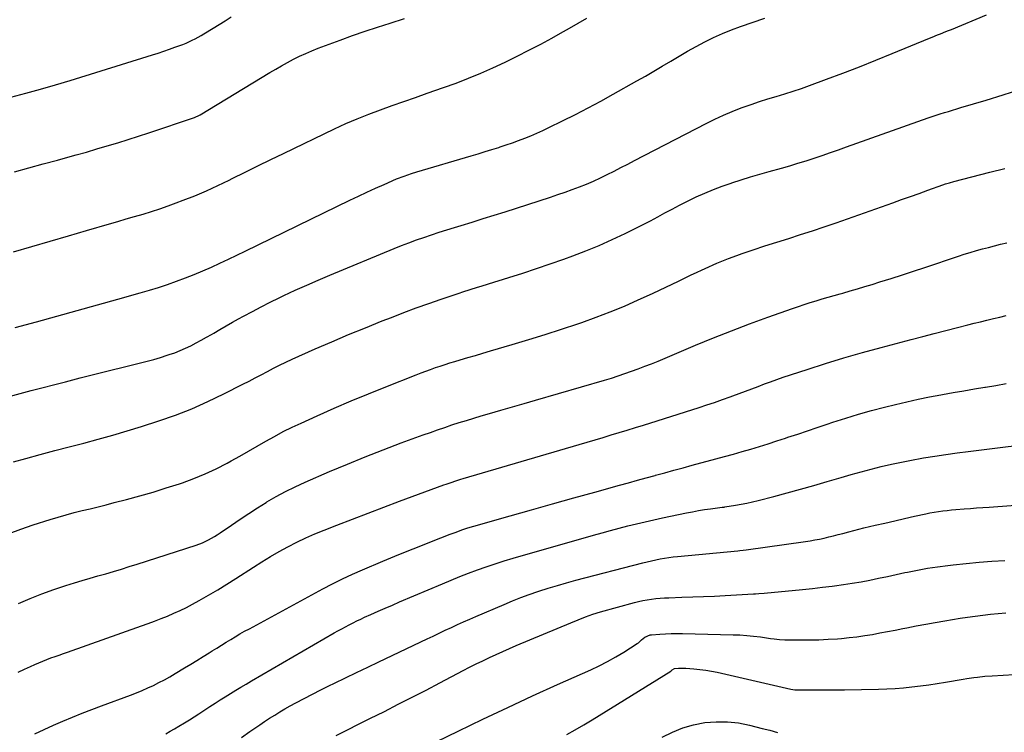
# Model space of a CAD drawing. Units: inches. Extents: x 1846623 to 1851997, y 426470 to 431729.
# Drawn here: x 1848537 to 1849119, y 429950 to 430371 of the extents above; entities that cross this region are included whole.
import ezdxf

# ---------------------------------------------------------------- set-up
doc = ezdxf.new("R2010")
doc.units = ezdxf.units.IN
doc.header["$MEASUREMENT"] = 0
doc.layers.add('7', color=7, linetype='Continuous')
doc.layers.add('8', color=7, linetype='Continuous')

msp = doc.modelspace()

# ---------------------------------------------------------------- linework, layer by layer
at = {"layer": '7', "color": 18}
for points in [[(1848530.73, 430148.37, 1854), (1848537.15, 430150.13, 1854), (1848543.58, 430151.84, 1854), (1848563.93, 430157.09, 1854), (1848572.63, 430159.32, 1854), (1848581.33, 430161.53, 1854), (1848590.04, 430163.71, 1854), (1848598.76, 430165.86, 1854), (1848608.21, 430168.18, 1854), (1848612.2, 430169.21, 1854), (1848616.17, 430170.29, 1854), (1848620.11, 430171.46, 1854), (1848624.04, 430172.69, 1854), (1848625.27, 430173.09, 1854), (1848628.54, 430174.24, 1854), (1848631.78, 430175.48, 1854), (1848634.95, 430176.88, 1854), (1848638.08, 430178.38, 1854), (1848641.16, 430179.98, 1854), (1848644.23, 430181.62, 1854), (1848647.25, 430183.33, 1854), (1848650.26, 430185.08, 1854), (1848651.57, 430185.86, 1854), (1848655.22, 430188.01, 1854), (1848658.89, 430190.13, 1854), (1848662.58, 430192.22, 1854), (1848666.28, 430194.28, 1854), (1848669.2, 430195.88, 1854), (1848674.4, 430198.68, 1854), (1848679.62, 430201.42, 1854), (1848684.9, 430204.08, 1854), (1848690.2, 430206.67, 1854), (1848692.99, 430208, 1854), (1848699.74, 430211.16, 1854), (1848706.52, 430214.25, 1854), (1848713.35, 430217.22, 1854), (1848720.21, 430220.12, 1854), (1848758.16, 430235.78, 1854), (1848762.54, 430237.54, 1854), (1848766.95, 430239.25, 1854), (1848771.38, 430240.88, 1854), (1848775.84, 430242.45, 1854), (1848780.32, 430243.96, 1854), (1848784.81, 430245.44, 1854), (1848789.32, 430246.87, 1854), (1848793.83, 430248.27, 1854), (1848797.81, 430249.48, 1854), (1848804.31, 430251.48, 1854), (1848810.81, 430253.5, 1854), (1848817.3, 430255.55, 1854), (1848823.79, 430257.62, 1854), (1848850.68, 430266.27, 1854), (1848854.96, 430267.69, 1854), (1848859.23, 430269.16, 1854), (1848863.47, 430270.7, 1854), (1848867.7, 430272.3, 1854), (1848871.88, 430273.99, 1854), (1848876.03, 430275.75, 1854), (1848880.13, 430277.64, 1854), (1848884.2, 430279.6, 1854), (1848888.24, 430281.63, 1854), (1848892.27, 430283.67, 1854), (1848896.29, 430285.73, 1854), (1848900.31, 430287.8, 1854), (1848942.54, 430309.75, 1854), (1848947.66, 430312.28, 1854), (1848952.83, 430314.69, 1854), (1848958.09, 430316.9, 1854), (1848963.41, 430318.98, 1854), (1848964.41, 430319.35, 1854), (1848969.29, 430321.09, 1854), (1848974.19, 430322.76, 1854), (1848979.12, 430324.33, 1854), (1848984.08, 430325.83, 1854), (1848989.04, 430327.32, 1854), (1848993.98, 430328.88, 1854), (1848998.89, 430330.55, 1854), (1849003.77, 430332.28, 1854), (1849013.68, 430335.9, 1854), (1849023.48, 430339.55, 1854), (1849033.25, 430343.29, 1854), (1849042.97, 430347.14, 1854), (1849052.66, 430351.08, 1854), (1849074.55, 430360.14, 1854), (1849076.17, 430360.81, 1854), (1849079.43, 430362.13, 1854), (1849081.06, 430362.79, 1854), (1849084.32, 430364.11, 1854), (1849085.95, 430364.77, 1854), (1849087.58, 430365.44, 1854), (1849108.26, 430373.95, 1854)], [(1848531.66, 430325.28, 1846), (1848540.47, 430327.63, 1846), (1848549.26, 430330.07, 1846), (1848558.02, 430332.63, 1846), (1848566.75, 430335.28, 1846), (1848615.34, 430350.36, 1846), (1848618.69, 430351.43, 1846), (1848622.03, 430352.52, 1846), (1848625.35, 430353.66, 1846), (1848628.66, 430354.83, 1846), (1848631.55, 430355.87, 1846), (1848633.4, 430356.58, 1846), (1848635.23, 430357.32, 1846), (1848638.84, 430358.95, 1846), (1848640.61, 430359.84, 1846), (1848644.08, 430361.73, 1846), (1848645.79, 430362.74, 1846), (1848651.33, 430366.12, 1846), (1848654.87, 430368.3, 1846), (1848658.4, 430370.51, 1846), (1848661.9, 430372.76, 1846)], [(1848533.76, 430281.21, 1848), (1848542.28, 430283.53, 1848), (1848550.81, 430285.85, 1848), (1848559.33, 430288.18, 1848), (1848563.99, 430289.45, 1848), (1848570.18, 430291.17, 1848), (1848576.35, 430292.91, 1848), (1848582.51, 430294.71, 1848), (1848588.66, 430296.53, 1848), (1848594.8, 430298.41, 1848), (1848600.92, 430300.33, 1848), (1848607.03, 430302.29, 1848), (1848613.13, 430304.29, 1848), (1848640.17, 430313.3, 1848), (1848640.62, 430313.45, 1848), (1848642.77, 430314.41, 1848), (1848643.18, 430314.64, 1848), (1848643.59, 430314.88, 1848), (1848684.79, 430339.86, 1848), (1848688.24, 430341.9, 1848), (1848691.7, 430343.9, 1848), (1848695.21, 430345.84, 1848), (1848698.74, 430347.74, 1848), (1848702.31, 430349.53, 1848), (1848705.93, 430351.23, 1848), (1848709.61, 430352.79, 1848), (1848713.34, 430354.25, 1848), (1848726.23, 430359.05, 1848), (1848733.6, 430361.71, 1848), (1848740.99, 430364.3, 1848), (1848748.43, 430366.76, 1848), (1848755.89, 430369.14, 1848), (1848764.4, 430371.78, 1848)], [(1848534.3, 430189.09, 1852), (1848546.9, 430192.52, 1852), (1848558.92, 430195.82, 1852), (1848570.94, 430199.14, 1852), (1848582.95, 430202.5, 1852), (1848594.95, 430205.89, 1852), (1848608.14, 430209.63, 1852), (1848613.53, 430211.21, 1852), (1848618.89, 430212.86, 1852), (1848624.22, 430214.62, 1852), (1848629.52, 430216.44, 1852), (1848629.65, 430216.49, 1852), (1848634.85, 430218.41, 1852), (1848640.01, 430220.43, 1852), (1848645.11, 430222.58, 1852), (1848650.18, 430224.83, 1852), (1848655.21, 430227.16, 1852), (1848660.23, 430229.52, 1852), (1848665.23, 430231.91, 1852), (1848670.22, 430234.32, 1852), (1848732.05, 430264.46, 1852), (1848737.08, 430266.87, 1852), (1848742.13, 430269.23, 1852), (1848747.22, 430271.53, 1852), (1848752.33, 430273.77, 1852), (1848759.68, 430276.95, 1852), (1848764.08, 430278.69, 1852), (1848768.56, 430280.2, 1852), (1848771.57, 430281.12, 1852), (1848803.83, 430290.67, 1852), (1848807.91, 430291.88, 1852), (1848811.98, 430293.12, 1852), (1848816.04, 430294.39, 1852), (1848820.09, 430295.67, 1852), (1848820.82, 430295.9, 1852), (1848824.49, 430297.11, 1852), (1848828.15, 430298.37, 1852), (1848831.78, 430299.7, 1852), (1848835.4, 430301.08, 1852), (1848838.98, 430302.53, 1852), (1848842.54, 430304.05, 1852), (1848846.06, 430305.65, 1852), (1848849.55, 430307.31, 1852), (1848857.77, 430311.35, 1852), (1848865.33, 430315.13, 1852), (1848872.83, 430319, 1852), (1848880.28, 430323, 1852), (1848887.68, 430327.08, 1852), (1848901.72, 430334.96, 1852), (1848906.74, 430337.83, 1852), (1848911.75, 430340.73, 1852), (1848916.72, 430343.69, 1852), (1848921.67, 430346.69, 1852), (1848926.64, 430349.67, 1852), (1848931.63, 430352.58, 1852), (1848936.68, 430355.37, 1852), (1848941.78, 430358.1, 1852), (1848946.95, 430360.65, 1852), (1848952.2, 430363.04, 1852), (1848957.55, 430365.19, 1852), (1848962.97, 430367.17, 1852), (1848977.23, 430372.03, 1852)], [(1848533.19, 430109.61, 1856), (1848540.5, 430111.66, 1856), (1848549.04, 430114.02, 1856), (1848557.6, 430116.33, 1856), (1848566.17, 430118.58, 1856), (1848574.76, 430120.78, 1856), (1848583.33, 430123.03, 1856), (1848591.87, 430125.4, 1856), (1848600.35, 430127.94, 1856), (1848608.81, 430130.59, 1856), (1848619.13, 430133.94, 1856), (1848628.95, 430137.39, 1856), (1848638.65, 430141.13, 1856), (1848648.16, 430145.33, 1856), (1848657.55, 430149.82, 1856), (1848668.87, 430155.57, 1856), (1848672.49, 430157.43, 1856), (1848676.11, 430159.31, 1856), (1848679.71, 430161.22, 1856), (1848683.3, 430163.15, 1856), (1848686.91, 430165.05, 1856), (1848690.54, 430166.89, 1856), (1848694.22, 430168.65, 1856), (1848697.92, 430170.35, 1856), (1848711.57, 430176.42, 1856), (1848721.41, 430180.72, 1856), (1848731.29, 430184.93, 1856), (1848741.22, 430189.02, 1856), (1848751.19, 430193.01, 1856), (1848756.55, 430195.12, 1856), (1848763.89, 430197.94, 1856), (1848771.25, 430200.68, 1856), (1848778.66, 430203.31, 1856), (1848786.09, 430205.87, 1856), (1848796.69, 430209.43, 1856), (1848798.84, 430210.15, 1856), (1848803.16, 430211.54, 1856), (1848807.5, 430212.89, 1856), (1848809.66, 430213.57, 1856), (1848814, 430214.92, 1856), (1848826.02, 430218.67, 1856), (1848834.18, 430221.28, 1856), (1848842.32, 430223.96, 1856), (1848850.41, 430226.75, 1856), (1848858.48, 430229.62, 1856), (1848863.74, 430231.53, 1856), (1848871.59, 430234.53, 1856), (1848879.38, 430237.7, 1856), (1848887.05, 430241.12, 1856), (1848894.66, 430244.71, 1856), (1848901.03, 430247.84, 1856), (1848905.38, 430250.02, 1856), (1848909.7, 430252.24, 1856), (1848913.99, 430254.53, 1856), (1848918.26, 430256.86, 1856), (1848922.53, 430259.18, 1856), (1848926.83, 430261.44, 1856), (1848931.17, 430263.62, 1856), (1848935.55, 430265.75, 1856), (1848936.81, 430266.35, 1856), (1848941.87, 430268.64, 1856), (1848946.98, 430270.79, 1856), (1848952.18, 430272.75, 1856), (1848957.43, 430274.57, 1856), (1848957.82, 430274.7, 1856), (1848963.31, 430276.45, 1856), (1848968.81, 430278.16, 1856), (1848974.34, 430279.79, 1856), (1848979.89, 430281.37, 1856), (1848987.16, 430283.4, 1856), (1848992.01, 430284.79, 1856), (1848996.85, 430286.23, 1856), (1849001.66, 430287.75, 1856), (1849006.46, 430289.31, 1856), (1849011.25, 430290.93, 1856), (1849016.02, 430292.56, 1856), (1849020.79, 430294.22, 1856), (1849025.55, 430295.89, 1856), (1849073.82, 430313.03, 1856), (1849076.21, 430313.87, 1856), (1849078.61, 430314.68, 1856), (1849081.03, 430315.45, 1856), (1849083.45, 430316.21, 1856), (1849085.88, 430316.95, 1856), (1849088.31, 430317.68, 1856), (1849090.74, 430318.41, 1856), (1849093.17, 430319.14, 1856), (1849108.21, 430323.63, 1856), (1849118.15, 430326.67, 1856), (1849128.05, 430329.79, 1856)], [(1848530.61, 430067.3, 1858), (1848537.65, 430069.94, 1858), (1848544.77, 430072.37, 1858), (1848554.94, 430075.6, 1858), (1848559.61, 430077.03, 1858), (1848564.29, 430078.39, 1858), (1848569.01, 430079.64, 1858), (1848573.74, 430080.83, 1858), (1848578.49, 430081.98, 1858), (1848583.23, 430083.15, 1858), (1848587.96, 430084.34, 1858), (1848592.7, 430085.55, 1858), (1848599.98, 430087.44, 1858), (1848607.86, 430089.57, 1858), (1848615.71, 430091.82, 1858), (1848623.51, 430094.23, 1858), (1848631.28, 430096.77, 1858), (1848633.02, 430097.35, 1858), (1848639.81, 430099.85, 1858), (1848646.5, 430102.58, 1858), (1848653.05, 430105.65, 1858), (1848659.49, 430108.95, 1858), (1848661.89, 430110.27, 1858), (1848667.04, 430113.11, 1858), (1848672.17, 430115.98, 1858), (1848677.27, 430118.91, 1858), (1848682.36, 430121.86, 1858), (1848687.47, 430124.76, 1858), (1848692.64, 430127.54, 1858), (1848697.9, 430130.15, 1858), (1848703.22, 430132.65, 1858), (1848712.62, 430136.89, 1858), (1848722.71, 430141.35, 1858), (1848732.84, 430145.72, 1858), (1848743.03, 430149.94, 1858), (1848753.26, 430154.07, 1858), (1848771.31, 430161.21, 1858), (1848774.12, 430162.3, 1858), (1848776.93, 430163.36, 1858), (1848779.76, 430164.39, 1858), (1848782.6, 430165.39, 1858), (1848785.46, 430166.35, 1858), (1848788.32, 430167.29, 1858), (1848791.19, 430168.19, 1858), (1848794.08, 430169.07, 1858), (1848797.25, 430170.01, 1858), (1848801.72, 430171.33, 1858), (1848806.2, 430172.65, 1858), (1848810.67, 430173.97, 1858), (1848815.15, 430175.29, 1858), (1848827.99, 430179.06, 1858), (1848837.75, 430182, 1858), (1848847.48, 430185.01, 1858), (1848857.18, 430188.15, 1858), (1848866.85, 430191.37, 1858), (1848869.09, 430192.13, 1858), (1848877.57, 430195.16, 1858), (1848885.98, 430198.36, 1858), (1848894.29, 430201.82, 1858), (1848902.52, 430205.44, 1858), (1848903.82, 430206.04, 1858), (1848911.35, 430209.53, 1858), (1848918.86, 430213.05, 1858), (1848926.34, 430216.62, 1858), (1848933.81, 430220.22, 1858), (1848935.13, 430220.86, 1858), (1848941.98, 430224.05, 1858), (1848948.89, 430227.08, 1858), (1848955.91, 430229.88, 1858), (1848963, 430232.51, 1858), (1848963.34, 430232.63, 1858), (1848970.32, 430235.04, 1858), (1848977.32, 430237.38, 1858), (1848984.34, 430239.64, 1858), (1848991.39, 430241.83, 1858), (1848998.44, 430244.03, 1858), (1849005.46, 430246.29, 1858), (1849012.46, 430248.64, 1858), (1849019.44, 430251.05, 1858), (1849052.94, 430262.89, 1858), (1849058.14, 430264.73, 1858), (1849063.34, 430266.58, 1858), (1849068.53, 430268.43, 1858), (1849073.73, 430270.29, 1858), (1849082.52, 430273.44, 1858), (1849084.12, 430274, 1858), (1849086.54, 430274.75, 1858), (1849088.99, 430275.43, 1858), (1849110.37, 430280.95, 1858), (1849119.12, 430283.21, 1858)], [(1848536.06, 429985.31, 1862), (1848539.64, 429987.02, 1862), (1848543.24, 429988.69, 1862), (1848545.75, 429989.82, 1862), (1848548.13, 429990.86, 1862), (1848550.52, 429991.86, 1862), (1848552.94, 429992.8, 1862), (1848555.37, 429993.71, 1862), (1848557.81, 429994.58, 1862), (1848560.25, 429995.45, 1862), (1848562.7, 429996.32, 1862), (1848565.15, 429997.18, 1862), (1848608.96, 430012.66, 1862), (1848612.82, 430014.05, 1862), (1848616.65, 430015.48, 1862), (1848620.47, 430016.97, 1862), (1848624.27, 430018.5, 1862), (1848628.04, 430020.11, 1862), (1848631.76, 430021.81, 1862), (1848635.42, 430023.64, 1862), (1848639.04, 430025.55, 1862), (1848642.96, 430027.7, 1862), (1848648.48, 430030.81, 1862), (1848653.95, 430034, 1862), (1848659.35, 430037.31, 1862), (1848664.7, 430040.69, 1862), (1848675.1, 430047.42, 1862), (1848680.1, 430050.57, 1862), (1848685.15, 430053.64, 1862), (1848690.27, 430056.58, 1862), (1848695.45, 430059.43, 1862), (1848700.71, 430062.12, 1862), (1848706.02, 430064.69, 1862), (1848711.42, 430067.08, 1862), (1848716.88, 430069.33, 1862), (1848724.33, 430072.27, 1862), (1848733.57, 430075.87, 1862), (1848742.82, 430079.42, 1862), (1848752.1, 430082.92, 1862), (1848761.39, 430086.38, 1862), (1848787.58, 430096.02, 1862), (1848788.99, 430096.53, 1862), (1848791.82, 430097.53, 1862), (1848794.67, 430098.48, 1862), (1848797.53, 430099.38, 1862), (1848798.97, 430099.81, 1862), (1848867.48, 430119.98, 1862), (1848872.24, 430121.38, 1862), (1848877, 430122.78, 1862), (1848881.76, 430124.18, 1862), (1848886.52, 430125.58, 1862), (1848891.28, 430127, 1862), (1848896.03, 430128.43, 1862), (1848900.77, 430129.9, 1862), (1848905.5, 430131.39, 1862), (1848938.41, 430141.84, 1862), (1848943.03, 430143.34, 1862), (1848947.63, 430144.88, 1862), (1848952.22, 430146.49, 1862), (1848956.79, 430148.13, 1862), (1848958.47, 430148.75, 1862), (1848962.18, 430150.13, 1862), (1848965.89, 430151.52, 1862), (1848969.6, 430152.92, 1862), (1848973.3, 430154.34, 1862), (1848977.01, 430155.73, 1862), (1848980.73, 430157.09, 1862), (1848984.47, 430158.4, 1862), (1848988.22, 430159.67, 1862), (1849002.33, 430164.33, 1862), (1849013.17, 430167.81, 1862), (1849024.06, 430171.15, 1862), (1849035, 430174.3, 1862), (1849045.98, 430177.31, 1862), (1849063.84, 430182.04, 1862), (1849070.66, 430183.83, 1862), (1849077.47, 430185.61, 1862), (1849084.3, 430187.37, 1862), (1849091.12, 430189.11, 1862), (1849097.22, 430190.66, 1862), (1849101, 430191.62, 1862), (1849104.79, 430192.56, 1862), (1849108.58, 430193.49, 1862), (1849112.37, 430194.42, 1862), (1849116.16, 430195.32, 1862), (1849119.96, 430196.21, 1862)], [(1848545.78, 429948.77, 1864), (1848551.28, 429951.44, 1864), (1848556.85, 429953.98, 1864), (1848562.45, 429956.43, 1864), (1848568.11, 429958.78, 1864), (1848573.78, 429961.07, 1864), (1848579.49, 429963.29, 1864), (1848585.21, 429965.45, 1864), (1848602.43, 429971.81, 1864), (1848605.84, 429973.13, 1864), (1848609.23, 429974.51, 1864), (1848612.58, 429975.98, 1864), (1848615.91, 429977.52, 1864), (1848619.19, 429979.14, 1864), (1848622.43, 429980.84, 1864), (1848625.63, 429982.62, 1864), (1848628.79, 429984.47, 1864), (1848634.34, 429987.82, 1864), (1848637.99, 429990.03, 1864), (1848641.63, 429992.26, 1864), (1848645.27, 429994.51, 1864), (1848648.89, 429996.77, 1864), (1848650.72, 429997.91, 1864), (1848653.43, 429999.6, 1864), (1848656.14, 430001.29, 1864), (1848658.86, 430002.97, 1864), (1848661.59, 430004.64, 1864), (1848664.33, 430006.28, 1864), (1848667.08, 430007.9, 1864), (1848669.86, 430009.47, 1864), (1848672.66, 430011.01, 1864), (1848716.01, 430034.52, 1864), (1848721.79, 430037.55, 1864), (1848727.63, 430040.46, 1864), (1848733.55, 430043.2, 1864), (1848739.52, 430045.83, 1864), (1848751.48, 430050.87, 1864), (1848758.65, 430053.86, 1864), (1848765.84, 430056.82, 1864), (1848773.06, 430059.71, 1864), (1848780.28, 430062.56, 1864), (1848791.31, 430066.87, 1864), (1848794.78, 430068.18, 1864), (1848798.27, 430069.43, 1864), (1848801.79, 430070.6, 1864), (1848805.34, 430071.66, 1864), (1848826.79, 430077.76, 1864), (1848839.3, 430081.3, 1864), (1848851.82, 430084.83, 1864), (1848864.34, 430088.34, 1864), (1848876.87, 430091.83, 1864), (1848891.37, 430095.86, 1864), (1848896.66, 430097.33, 1864), (1848901.95, 430098.79, 1864), (1848907.24, 430100.24, 1864), (1848912.53, 430101.68, 1864), (1848912.77, 430101.75, 1864), (1848918.18, 430103.22, 1864), (1848923.59, 430104.69, 1864), (1848929, 430106.17, 1864), (1848934.41, 430107.65, 1864), (1848948.35, 430111.45, 1864), (1848953.53, 430112.88, 1864), (1848958.7, 430114.32, 1864), (1848963.86, 430115.79, 1864), (1848969.02, 430117.28, 1864), (1848974.17, 430118.81, 1864), (1848979.3, 430120.38, 1864), (1848984.42, 430122.02, 1864), (1848989.51, 430123.71, 1864), (1848990.93, 430124.19, 1864), (1848996.73, 430126.15, 1864), (1849002.53, 430128.1, 1864), (1849008.33, 430130.05, 1864), (1849014.13, 430132, 1864), (1849017.57, 430133.15, 1864), (1849025.11, 430135.58, 1864), (1849032.7, 430137.89, 1864), (1849040.33, 430140.01, 1864), (1849048, 430142.02, 1864), (1849054.49, 430143.63, 1864), (1849061.17, 430145.23, 1864), (1849067.87, 430146.73, 1864), (1849074.59, 430148.1, 1864), (1849081.34, 430149.39, 1864), (1849082.35, 430149.57, 1864), (1849088.6, 430150.69, 1864), (1849094.86, 430151.77, 1864), (1849101.13, 430152.83, 1864), (1849107.4, 430153.85, 1864), (1849107.73, 430153.91, 1864), (1849113.83, 430154.93, 1864), (1849119.92, 430155.99, 1864)], [(1848623.19, 429948.92, 1866), (1848625.82, 429950.33, 1866), (1848628.42, 429951.79, 1866), (1848631, 429953.29, 1866), (1848634.38, 429955.33, 1866), (1848637.2, 429957.07, 1866), (1848639.99, 429958.84, 1866), (1848642.76, 429960.64, 1866), (1848649.35, 429964.98, 1866), (1848652.36, 429966.94, 1866), (1848655.39, 429968.89, 1866), (1848658.43, 429970.82, 1866), (1848661.49, 429972.73, 1866), (1848664.56, 429974.61, 1866), (1848667.64, 429976.48, 1866), (1848670.73, 429978.31, 1866), (1848673.84, 429980.13, 1866), (1848722.83, 430008.52, 1866), (1848725.02, 430009.77, 1866), (1848727.22, 430011, 1866), (1848729.44, 430012.2, 1866), (1848731.66, 430013.38, 1866), (1848733.9, 430014.53, 1866), (1848736.16, 430015.65, 1866), (1848738.44, 430016.73, 1866), (1848740.73, 430017.78, 1866), (1848744.52, 430019.47, 1866), (1848748.72, 430021.34, 1866), (1848752.92, 430023.19, 1866), (1848757.14, 430025.02, 1866), (1848761.37, 430026.82, 1866), (1848786.75, 430037.6, 1866), (1848791.87, 430039.73, 1866), (1848797.02, 430041.81, 1866), (1848802.19, 430043.81, 1866), (1848807.39, 430045.76, 1866), (1848812.62, 430047.62, 1866), (1848817.87, 430049.4, 1866), (1848823.17, 430051.06, 1866), (1848828.48, 430052.66, 1866), (1848876, 430066.35, 1866), (1848881.08, 430067.78, 1866), (1848886.16, 430069.18, 1866), (1848891.25, 430070.52, 1866), (1848896.36, 430071.83, 1866), (1848901.48, 430073.08, 1866), (1848906.6, 430074.29, 1866), (1848911.75, 430075.44, 1866), (1848916.9, 430076.55, 1866), (1848931, 430079.51, 1866), (1848934.55, 430080.22, 1866), (1848938.11, 430080.86, 1866), (1848941.68, 430081.43, 1866), (1848945.26, 430081.94, 1866), (1848952.03, 430082.82, 1866), (1848952.44, 430082.87, 1866), (1848953.26, 430082.96, 1866), (1848953.67, 430083.02, 1866), (1848959.98, 430084.07, 1866), (1848963.33, 430084.68, 1866), (1848966.67, 430085.34, 1866), (1848969.99, 430086.09, 1866), (1848973.29, 430086.9, 1866), (1848982.56, 430089.29, 1866), (1848990.48, 430091.38, 1866), (1848998.38, 430093.52, 1866), (1849006.26, 430095.74, 1866), (1849014.13, 430098.01, 1866), (1849022.47, 430100.47, 1866), (1849028.36, 430102.16, 1866), (1849034.26, 430103.8, 1866), (1849040.18, 430105.36, 1866), (1849046.12, 430106.87, 1866), (1849052.09, 430108.27, 1866), (1849058.07, 430109.58, 1866), (1849064.08, 430110.74, 1866), (1849070.11, 430111.82, 1866), (1849071.17, 430111.99, 1866), (1849077.75, 430113.05, 1866), (1849084.34, 430114.05, 1866), (1849090.94, 430114.97, 1866), (1849097.55, 430115.84, 1866), (1849146.6, 430122, 1866)], [(1848668.07, 429946.68, 1868), (1848672.92, 429950.13, 1868), (1848675.82, 429952.16, 1868), (1848678.73, 429954.17, 1868), (1848681.66, 429956.14, 1868), (1848684.62, 429958.08, 1868), (1848687.6, 429959.97, 1868), (1848690.62, 429961.81, 1868), (1848693.67, 429963.59, 1868), (1848696.75, 429965.32, 1868), (1848700.18, 429967.19, 1868), (1848705.02, 429969.79, 1868), (1848709.88, 429972.34, 1868), (1848714.78, 429974.81, 1868), (1848719.7, 429977.24, 1868), (1848722.92, 429978.8, 1868), (1848729.47, 429981.96, 1868), (1848736.03, 429985.12, 1868), (1848742.6, 429988.26, 1868), (1848749.17, 429991.4, 1868), (1848777.71, 430004.98, 1868), (1848781.29, 430006.68, 1868), (1848784.87, 430008.38, 1868), (1848788.45, 430010.07, 1868), (1848792.04, 430011.76, 1868), (1848795.63, 430013.42, 1868), (1848799.24, 430015.06, 1868), (1848802.86, 430016.67, 1868), (1848806.49, 430018.25, 1868), (1848823.17, 430025.42, 1868), (1848828.11, 430027.46, 1868), (1848833.08, 430029.42, 1868), (1848838.1, 430031.25, 1868), (1848843.16, 430032.99, 1868), (1848843.81, 430033.2, 1868), (1848849.23, 430034.93, 1868), (1848854.67, 430036.58, 1868), (1848860.15, 430038.14, 1868), (1848865.64, 430039.63, 1868), (1848905.23, 430049.96, 1868), (1848907.76, 430050.59, 1868), (1848910.3, 430051.19, 1868), (1848912.85, 430051.73, 1868), (1848915.4, 430052.24, 1868), (1848917.97, 430052.69, 1868), (1848920.55, 430053.1, 1868), (1848923.13, 430053.43, 1868), (1848925.72, 430053.71, 1868), (1848961.37, 430057.13, 1868), (1848962.6, 430057.25, 1868), (1848964.45, 430057.44, 1868), (1848966.29, 430057.67, 1868), (1849001.33, 430062.6, 1868), (1849004.12, 430063.03, 1868), (1849006.9, 430063.5, 1868), (1849009.67, 430064.04, 1868), (1849012.44, 430064.63, 1868), (1849015.19, 430065.27, 1868), (1849017.93, 430065.94, 1868), (1849020.66, 430066.65, 1868), (1849023.39, 430067.38, 1868), (1849026.88, 430068.32, 1868), (1849029.87, 430069.1, 1868), (1849032.86, 430069.85, 1868), (1849035.86, 430070.58, 1868), (1849042.52, 430072.16, 1868), (1849048.32, 430073.52, 1868), (1849054.13, 430074.87, 1868), (1849059.94, 430076.18, 1868), (1849065.76, 430077.47, 1868), (1849072.38, 430078.92, 1868), (1849074.9, 430079.44, 1868), (1849077.42, 430079.91, 1868), (1849079.96, 430080.33, 1868), (1849082.5, 430080.7, 1868), (1849085.06, 430081.01, 1868), (1849087.61, 430081.29, 1868), (1849090.17, 430081.53, 1868), (1849095.04, 430081.88, 1868), (1849098.77, 430082.14, 1868), (1849102.49, 430082.4, 1868), (1849106.21, 430082.67, 1868), (1849109.93, 430082.95, 1868), (1849172.41, 430087.69, 1868)], [(1848770.39, 429938.07, 1872), (1848795.98, 429950.52, 1872), (1848810.62, 429957.56, 1872), (1848825.31, 429964.51, 1872), (1848840.06, 429971.31, 1872), (1848854.85, 429978.02, 1872), (1848874.38, 429986.76, 1872), (1848879.39, 429989.13, 1872), (1848884.32, 429991.65, 1872), (1848889.15, 429994.37, 1872), (1848893.9, 429997.23, 1872), (1848901.85, 430002.24, 1872), (1848902.55, 430002.72, 1872), (1848904.48, 430004.39, 1872), (1848906.43, 430006.01, 1872), (1848909.5, 430007.3, 1872), (1848910.33, 430007.42, 1872), (1848915.32, 430007.81, 1872), (1848918.67, 430008.02, 1872), (1848922.02, 430008.16, 1872), (1848925.37, 430008.2, 1872), (1848928.72, 430008.18, 1872), (1848958.49, 430007.48, 1872), (1848962.56, 430007.32, 1872), (1848966.63, 430007.05, 1872), (1848970.68, 430006.65, 1872), (1848974.72, 430006.15, 1872), (1848980.71, 430005.3, 1872), (1848982.8, 430005, 1872), (1848985.94, 430004.59, 1872), (1848989.1, 430004.41, 1872), (1848998.11, 430004.34, 1872), (1849003.67, 430004.37, 1872), (1849009.23, 430004.49, 1872), (1849014.78, 430004.75, 1872), (1849020.32, 430005.11, 1872), (1849022.62, 430005.29, 1872), (1849027.2, 430005.72, 1872), (1849031.76, 430006.24, 1872), (1849036.31, 430006.9, 1872), (1849040.85, 430007.65, 1872), (1849045.37, 430008.49, 1872), (1849049.89, 430009.35, 1872), (1849054.4, 430010.22, 1872), (1849058.92, 430011.12, 1872), (1849061.15, 430011.57, 1872), (1849066.78, 430012.67, 1872), (1849072.42, 430013.74, 1872), (1849078.07, 430014.74, 1872), (1849083.72, 430015.7, 1872), (1849092.66, 430017.17, 1872), (1849097.16, 430017.86, 1872), (1849101.67, 430018.5, 1872), (1849106.19, 430019.06, 1872), (1849110.71, 430019.56, 1872), (1849115.25, 430019.97, 1872), (1849119.79, 430020.33, 1872)], [(1848860.2, 429948.39, 1874), (1848865.28, 429951.21, 1874), (1848870.3, 429954.14, 1874), (1848875.28, 429957.15, 1874), (1848921.66, 429985.92, 1874), (1848922.56, 429986.62, 1874), (1848923.99, 429987.5, 1874), (1848926.2, 429987.74, 1874), (1848930.66, 429987.73, 1874), (1848935.41, 429987.35, 1874), (1848938.88, 429986.99, 1874), (1848942.34, 429986.53, 1874), (1848945.78, 429985.93, 1874), (1848949.2, 429985.22, 1874), (1848992.65, 429975.32, 1874), (1848995.1, 429974.96, 1874), (1848995.45, 429974.95, 1874), (1849004.62, 429974.84, 1874), (1849009.55, 429974.81, 1874), (1849014.49, 429974.81, 1874), (1849019.43, 429974.85, 1874), (1849024.37, 429974.93, 1874), (1849044.39, 429975.33, 1874), (1849049.37, 429975.5, 1874), (1849054.34, 429975.75, 1874), (1849059.31, 429976.14, 1874), (1849064.27, 429976.62, 1874), (1849069.22, 429977.2, 1874), (1849074.16, 429977.85, 1874), (1849079.09, 429978.58, 1874), (1849084.01, 429979.36, 1874), (1849094.51, 429981.14, 1874), (1849096.63, 429981.49, 1874), (1849100.89, 429982.13, 1874), (1849103.02, 429982.42, 1874), (1849107.3, 429982.91, 1874), (1849111.59, 429983.23, 1874), (1849131.1, 429984.32, 1874)], [(1848916.64, 429946.94, 1876), (1848922.65, 429949.9, 1876), (1848928.82, 429952.4, 1876), (1848935.23, 429954.17, 1876), (1848941.81, 429955.47, 1876), (1848948.49, 429956, 1876), (1848955.14, 429956.02, 1876), (1848961.75, 429955.26, 1876), (1848968.33, 429953.99, 1876), (1848975.75, 429952.09, 1876), (1848980.25, 429950.92, 1876), (1848984.75, 429949.72, 1876)]]:
    msp.add_polyline3d(points, dxfattribs=at)
at = {"layer": '8', "color": 18}
for points in [[(1848533.27, 430233.97, 1850), (1848544.08, 430237.02, 1850), (1848554.87, 430240.11, 1850), (1848565.66, 430243.25, 1850), (1848576.43, 430246.42, 1850), (1848589.94, 430250.42, 1850), (1848594.9, 430251.89, 1850), (1848599.87, 430253.35, 1850), (1848604.83, 430254.8, 1850), (1848609.8, 430256.25, 1850), (1848614.76, 430257.75, 1850), (1848619.68, 430259.32, 1850), (1848624.57, 430261.02, 1850), (1848629.43, 430262.79, 1850), (1848633.58, 430264.36, 1850), (1848640.46, 430267.08, 1850), (1848647.27, 430269.94, 1850), (1848653.98, 430273.02, 1850), (1848660.64, 430276.23, 1850), (1848662.52, 430277.18, 1850), (1848670.08, 430280.96, 1850), (1848677.66, 430284.71, 1850), (1848685.25, 430288.42, 1850), (1848692.86, 430292.1, 1850), (1848723.05, 430306.6, 1850), (1848729.7, 430309.67, 1850), (1848736.41, 430312.6, 1850), (1848743.21, 430315.32, 1850), (1848750.07, 430317.9, 1850), (1848756.98, 430320.36, 1850), (1848763.89, 430322.81, 1850), (1848770.81, 430325.24, 1850), (1848777.74, 430327.65, 1850), (1848787.4, 430331, 1850), (1848794.81, 430333.68, 1850), (1848802.16, 430336.5, 1850), (1848809.42, 430339.54, 1850), (1848816.63, 430342.71, 1850), (1848823.77, 430346.05, 1850), (1848830.85, 430349.49, 1850), (1848837.87, 430353.08, 1850), (1848844.83, 430356.76, 1850), (1848851.34, 430360.28, 1850), (1848856.57, 430363.15, 1850), (1848861.77, 430366.06, 1850), (1848866.94, 430369.04, 1850), (1848872.08, 430372.07, 1850)], [(1848536.13, 430025.94, 1860), (1848543.02, 430028.88, 1860), (1848549.97, 430031.64, 1860), (1848557.02, 430034.15, 1860), (1848564.13, 430036.48, 1860), (1848569.2, 430038.05, 1860), (1848573.83, 430039.46, 1860), (1848578.46, 430040.85, 1860), (1848583.1, 430042.2, 1860), (1848587.75, 430043.54, 1860), (1848592.4, 430044.89, 1860), (1848597.03, 430046.28, 1860), (1848601.65, 430047.71, 1860), (1848606.26, 430049.18, 1860), (1848641.13, 430060.51, 1860), (1848644.87, 430061.88, 1860), (1848648.5, 430063.54, 1860), (1848651.99, 430065.46, 1860), (1848653.68, 430066.51, 1860), (1848655.34, 430067.62, 1860), (1848662.1, 430072.32, 1860), (1848667.15, 430075.76, 1860), (1848672.24, 430079.15, 1860), (1848677.39, 430082.45, 1860), (1848682.57, 430085.69, 1860), (1848683, 430085.95, 1860), (1848688.49, 430089.16, 1860), (1848694.07, 430092.2, 1860), (1848699.76, 430095.01, 1860), (1848705.54, 430097.66, 1860), (1848720.06, 430103.95, 1860), (1848730.56, 430108.39, 1860), (1848741.11, 430112.71, 1860), (1848751.73, 430116.85, 1860), (1848762.4, 430120.86, 1860), (1848775.37, 430125.62, 1860), (1848779.6, 430127.14, 1860), (1848783.84, 430128.64, 1860), (1848788.1, 430130.09, 1860), (1848792.37, 430131.51, 1860), (1848796.65, 430132.88, 1860), (1848800.95, 430134.23, 1860), (1848805.25, 430135.54, 1860), (1848809.56, 430136.83, 1860), (1848814.54, 430138.29, 1860), (1848821.34, 430140.28, 1860), (1848828.15, 430142.26, 1860), (1848834.96, 430144.24, 1860), (1848841.77, 430146.22, 1860), (1848882.63, 430158.05, 1860), (1848886.64, 430159.26, 1860), (1848890.65, 430160.51, 1860), (1848894.62, 430161.85, 1860), (1848898.58, 430163.23, 1860), (1848902.52, 430164.68, 1860), (1848906.43, 430166.17, 1860), (1848910.33, 430167.73, 1860), (1848914.21, 430169.32, 1860), (1848936.36, 430178.63, 1860), (1848946.95, 430182.97, 1860), (1848957.58, 430187.19, 1860), (1848968.28, 430191.23, 1860), (1848979.03, 430195.15, 1860), (1848993.65, 430200.35, 1860), (1848997.13, 430201.56, 1860), (1849000.63, 430202.73, 1860), (1849004.14, 430203.86, 1860), (1849007.66, 430204.95, 1860), (1849011.19, 430206, 1860), (1849014.73, 430207.04, 1860), (1849018.27, 430208.07, 1860), (1849021.82, 430209.07, 1860), (1849023.41, 430209.52, 1860), (1849027.75, 430210.76, 1860), (1849032.08, 430212.02, 1860), (1849036.41, 430213.31, 1860), (1849040.72, 430214.63, 1860), (1849045.36, 430216.06, 1860), (1849051.98, 430218.14, 1860), (1849058.59, 430220.25, 1860), (1849065.19, 430222.4, 1860), (1849071.78, 430224.59, 1860), (1849091.69, 430231.29, 1860), (1849095.21, 430232.44, 1860), (1849098.75, 430233.54, 1860), (1849102.31, 430234.58, 1860), (1849105.88, 430235.57, 1860), (1849109.46, 430236.52, 1860), (1849113.05, 430237.46, 1860), (1849116.64, 430238.37, 1860), (1849120.24, 430239.27, 1860)], [(1848723.91, 429947.84, 1870), (1848727.89, 429949.89, 1870), (1848731.9, 429951.89, 1870), (1848735.91, 429953.88, 1870), (1848739.92, 429955.89, 1870), (1848743.93, 429957.89, 1870), (1848752.42, 429962.14, 1870), (1848760.66, 429966.3, 1870), (1848768.88, 429970.5, 1870), (1848777.08, 429974.74, 1870), (1848785.26, 429979.02, 1870), (1848798.91, 429986.22, 1870), (1848802.77, 429988.22, 1870), (1848806.65, 429990.19, 1870), (1848810.55, 429992.1, 1870), (1848814.47, 429993.97, 1870), (1848818.42, 429995.79, 1870), (1848822.38, 429997.57, 1870), (1848826.36, 429999.31, 1870), (1848830.36, 430001.01, 1870), (1848862.57, 430014.46, 1870), (1848866.91, 430016.23, 1870), (1848871.28, 430017.95, 1870), (1848875.69, 430019.53, 1870), (1848880.17, 430020.9, 1870), (1848900.2, 430026.52, 1870), (1848902.7, 430027.16, 1870), (1848905.22, 430027.73, 1870), (1848907.76, 430028.18, 1870), (1848910.32, 430028.56, 1870), (1848912.89, 430028.84, 1870), (1848915.46, 430029.08, 1870), (1848918.04, 430029.24, 1870), (1848920.63, 430029.36, 1870), (1848928.29, 430029.6, 1870), (1848934.7, 430029.81, 1870), (1848941.11, 430030.06, 1870), (1848947.53, 430030.35, 1870), (1848953.94, 430030.67, 1870), (1848970.68, 430031.55, 1870), (1848971.72, 430031.61, 1870), (1848973.79, 430031.75, 1870), (1848976.89, 430032.01, 1870), (1848978.95, 430032.2, 1870), (1848993.55, 430033.64, 1870), (1848999.47, 430034.24, 1870), (1849005.38, 430034.87, 1870), (1849011.29, 430035.53, 1870), (1849017.19, 430036.22, 1870), (1849018.46, 430036.37, 1870), (1849023.72, 430037.07, 1870), (1849028.96, 430037.85, 1870), (1849034.17, 430038.77, 1870), (1849039.38, 430039.78, 1870), (1849044.57, 430040.87, 1870), (1849049.75, 430041.96, 1870), (1849054.94, 430043.07, 1870), (1849060.12, 430044.2, 1870), (1849061.57, 430044.51, 1870), (1849067.48, 430045.71, 1870), (1849073.42, 430046.79, 1870), (1849079.39, 430047.68, 1870), (1849085.38, 430048.45, 1870), (1849088.63, 430048.82, 1870), (1849096.26, 430049.62, 1870), (1849103.91, 430050.32, 1870), (1849111.56, 430050.88, 1870), (1849119.22, 430051.35, 1870)]]:
    msp.add_polyline3d(points, dxfattribs=at)

doc.saveas('drawing.dxf')
